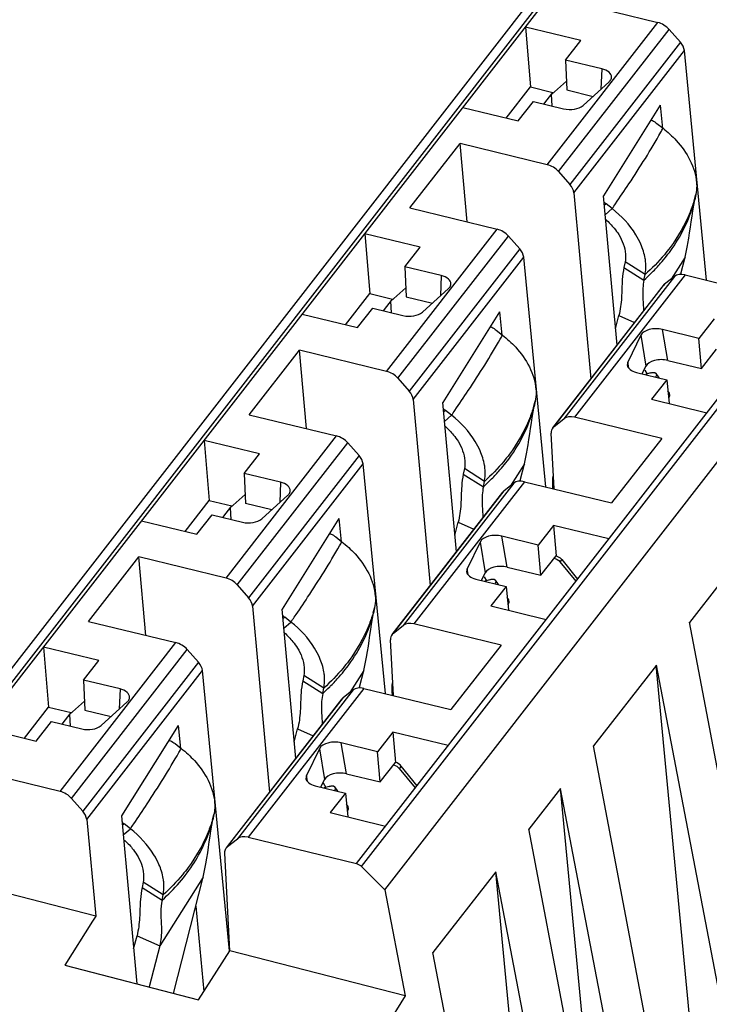
# Model space of a CAD drawing. Units: inches. Extents: x 0 to 22, y 0 to 17.
# Drawn here: x 18.6 to 18.9, y 10.1 to 10.5 of the extents above; entities that cross this region are included whole.
import ezdxf

# ---------------------------------------------------------------- set-up
doc = ezdxf.new("R2010")
doc.units = ezdxf.units.IN
doc.header["$LTSCALE"] = 1.21
doc.header["$MEASUREMENT"] = 0
doc.layers.get('0').update_dxf_attribs({"linetype": 'CONTINUOUS'})

msp = doc.modelspace()

# ---------------------------------------------------------------- linework, layer by layer
at = {"color": 7, "linetype": 'CONTINUOUS'}
for p, q in [((19.7512308166, 11.6626220634), (18.6068648062, 10.1912794088)), ((18.6088464531, 10.1914749689), (19.7531560799, 11.6627460817)), ((18.5986087062, 10.1862361144), (19.7429741097, 11.6575783982)), ((18.7711110013, 10.1519873111), (19.9154206281, 11.6232584239)), ((18.7731941978, 10.1508025569), (19.91755036, 11.6221314277)), ((18.7825069097, 10.1414838283), (19.9268902647, 11.6128498121)), ((18.8569706317, 10.4975370922), (18.8919515409, 10.4890243629)), ((18.847646277, 10.4320598374), (18.8919515409, 10.4890243629)), ((18.8610515315, 10.4818335139), (18.838875721, 10.4872300766)), ((18.8388764957, 10.4872309132), (18.8408954594, 10.4632103089)), ((18.8521737553, 10.4292962861), (18.8964869207, 10.4862709707)), ((18.9010064294, 10.4811594241), (18.8964869207, 10.4862709707)), ((18.8549578149, 10.4739986508), (18.8610515315, 10.4818335139)), ((18.9010064294, 10.4811594242), (18.8566740493, 10.4241600346)), ((18.8582562354, 10.4208190755), (18.9026026704, 10.477836536)), ((18.9115397719, 10.3857541242), (18.9026026704, 10.477836536)), ((18.8549577789, 10.4739986133), (18.8554688293, 10.4619951527)), ((18.8695570032, 10.4704458861), (18.8549578149, 10.4739986508)), ((18.8695570036, 10.4704458861), (18.8691786423, 10.4623253683)), ((18.8492904855, 10.4601972238), (18.8553167726, 10.4655666334)), ((18.8620024888, 10.4558306286), (18.8724426208, 10.4652794148)), ((18.8312059339, 10.4507522131), (18.8408954594, 10.4632103089)), ((18.8408954594, 10.4632103089), (18.8499249353, 10.4610129537)), ((18.8463137811, 10.4563699911), (18.8499249353, 10.4610129537)), ((18.8495442862, 10.4555838362), (18.8492904855, 10.4601972238)), ((18.8554688293, 10.4619951527), (18.8659858932, 10.4594357876)), ((18.835974787, 10.4495916957), (18.8420531584, 10.4574068289)), ((18.8420531584, 10.4574068289), (18.8541978769, 10.4544513682)), ((18.8137990147, 10.4549882491), (18.835974787, 10.4495916957)), ((18.8928889165, 10.4558702291), (18.8701295968, 10.4196021867)), ((18.8928885662, 10.455869675), (18.8937879064, 10.4466034275)), ((18.8916244139, 10.4485628891), (18.8940901211, 10.4466327591)), ((18.7925506793, 10.4147105452), (18.8126653678, 10.4405725667)), ((18.8155542406, 10.4091125463), (18.8126653678, 10.4405725667)), ((18.847646277, 10.4320598374), (18.8126653678, 10.4405725667)), ((18.8521737553, 10.4292962861), (18.8566740493, 10.4241600346)), ((18.8582562354, 10.4208190755), (18.8651019713, 10.3462685494)), ((18.8756209263, 10.3597930661), (18.8701289387, 10.419601156)), ((18.90724458, 10.4201723682), (18.9068139588, 10.4180088924)), ((18.7925506793, 10.4147105452), (18.8275315885, 10.4061978159)), ((18.8712291392, 10.4163834074), (18.8704844751, 10.4157293416)), ((18.8708325132, 10.411939185), (18.8736948464, 10.4144532774)), ((18.8736948464, 10.4144532774), (18.8712291392, 10.4163834074)), ((18.7832263246, 10.3492332904), (18.8275315885, 10.4061978159)), ((18.7966315791, 10.3990069669), (18.7744557686, 10.4044035297)), ((18.7744565433, 10.4044043662), (18.776475507, 10.380383762)), ((18.7877538029, 10.3464697392), (18.8320669683, 10.4034444238)), ((18.836586477, 10.3983328772), (18.8320669683, 10.4034444238)), ((18.7905378625, 10.3911721038), (18.7966315791, 10.3990069669)), ((18.836586477, 10.3983328772), (18.7922540969, 10.3413334877)), ((18.793836283, 10.3379925286), (18.8381827181, 10.395009989)), ((18.8471198196, 10.3029275773), (18.8381827181, 10.395009989)), ((18.8788226637, 10.3930798978), (18.8783920425, 10.390916422)), ((18.8868493053, 10.3879928865), (18.8788226637, 10.3930798978)), ((18.9028790559, 10.395030111), (18.8972971675, 10.3862230575)), ((18.9011700576, 10.3882954882), (18.902879062, 10.3950301206)), ((18.7905378266, 10.3911720664), (18.7910488769, 10.3791686058)), ((18.8051370508, 10.3876193392), (18.7905378625, 10.3911721038)), ((18.8783920425, 10.390916422), (18.8864186841, 10.3858294108)), ((18.8051370512, 10.3876193391), (18.8047586899, 10.3794988214)), ((18.8986060186, 10.3872519081), (18.8542928532, 10.3302772235)), ((18.9028854262, 10.3878601902), (18.8585801623, 10.3308956647)), ((18.8864186841, 10.3858294108), (18.8868493053, 10.3879928865)), ((18.8986060186, 10.3872519081), (18.8947089814, 10.384188558)), ((18.9028854262, 10.3878601902), (18.9378663354, 10.3793474609)), ((18.7848705331, 10.3773706768), (18.7908968202, 10.3827400864)), ((18.7975825364, 10.3730040816), (18.8080226685, 10.3824528678)), ((18.8498573754, 10.3266681432), (18.8941928336, 10.3836714904)), ((18.8503766013, 10.3271891685), (18.8947089814, 10.384188558)), ((18.8947089814, 10.384188558), (18.8941878312, 10.3836750044)), ((18.7667859815, 10.3679256662), (18.776475507, 10.380383762)), ((18.776475507, 10.380383762), (18.7855049829, 10.3781864068)), ((18.7818938287, 10.3735434442), (18.7855049829, 10.3781864068)), ((18.7851243338, 10.3727572892), (18.7848705331, 10.3773706768)), ((18.7910488769, 10.3791686058), (18.8015659408, 10.3766092407)), ((18.7715548346, 10.3667651487), (18.777633206, 10.3745802819)), ((18.777633206, 10.3745802819), (18.7897779245, 10.3716248213)), ((18.8284689641, 10.3730436821), (18.8057096444, 10.3367756397)), ((18.8284686138, 10.3730431281), (18.829367954, 10.3637768805)), ((18.7493790623, 10.3721617022), (18.7715548346, 10.3667651487)), ((18.8750244807, 10.366288396), (18.8763687373, 10.3715856759)), ((18.8763687373, 10.3715856759), (18.8826353229, 10.3688116734)), ((18.9145448985, 10.3703128806), (18.908450811, 10.3624775408)), ((18.8272044615, 10.3657363421), (18.8296701687, 10.3638062121)), ((18.908450811, 10.3624775408), (18.8938514806, 10.36603034)), ((18.8959301229, 10.3536453797), (18.8938516003, 10.366030341)), ((18.8851268636, 10.3636892864), (18.8798851267, 10.3529754521)), ((18.8851268636, 10.3636892864), (18.8872053856, 10.3513043297)), ((18.9094710149, 10.3503501552), (18.908450801, 10.3624775288)), ((18.7281307269, 10.3318839982), (18.7482454154, 10.3577460197)), ((18.7511342883, 10.3262859994), (18.7482454154, 10.3577460197)), ((18.7832263246, 10.3492332904), (18.7482454154, 10.3577460197)), ((18.9094710149, 10.3503501552), (18.9155639538, 10.3581840182)), ((18.8959301229, 10.3536453797), (18.9094710149, 10.3503501552)), ((18.8798851267, 10.3529754521), (18.8797095722, 10.3516780514)), ((18.8803131662, 10.350654703), (18.8798851267, 10.3529754521)), ((18.8857238007, 10.3482760483), (18.8872053856, 10.3513043297)), ((18.8867647543, 10.3497794781), (18.8876352374, 10.3481729013)), ((18.7877538029, 10.3464697392), (18.7922540969, 10.3413334876)), ((18.8834014941, 10.34884119), (18.8955462072, 10.3458857306)), ((18.8890084073, 10.3485957826), (18.8869786094, 10.3479706862)), ((18.8955462072, 10.3458857306), (18.8894678366, 10.3380705984)), ((18.8907588531, 10.3487517242), (18.8912429826, 10.3484196997)), ((18.8913941729, 10.3477733875), (18.8912238476, 10.3470558539)), ((18.8924704761, 10.3466342208), (18.8912427095, 10.3484199835)), ((18.8912429826, 10.3484196997), (18.8913941729, 10.3477733875)), ((18.8955462087, 10.3458857303), (18.8965481263, 10.3363475846)), ((18.793836283, 10.3379925286), (18.8006820189, 10.2634420025)), ((18.8894678366, 10.3380705984), (18.9116436106, 10.3326740445)), ((18.8966912132, 10.3404664847), (18.8960107575, 10.3414632769)), ((18.8963851718, 10.3384817296), (18.8968267146, 10.339634685)), ((18.8968267146, 10.339634685), (18.8966909795, 10.3404663084)), ((18.8112009739, 10.2769665192), (18.8057089863, 10.336774609)), ((18.8428246276, 10.3373458213), (18.8423940064, 10.3351823455)), ((18.7281307269, 10.3318839982), (18.7631116361, 10.323371269)), ((18.8068091868, 10.3335568605), (18.8060645228, 10.3329027946)), ((18.8064125608, 10.3291126381), (18.809274894, 10.3316267305)), ((18.809274894, 10.3316267305), (18.8068091868, 10.3335568605)), ((18.8503766013, 10.3271891685), (18.8542928532, 10.3302772235)), ((18.8935610715, 10.3223829354), (18.8585801623, 10.3308956647)), ((18.8498523855, 10.3266716757), (18.8503766013, 10.3271891685)), ((18.7188063722, 10.2664067435), (18.7631116361, 10.323371269)), ((18.8503397976, 10.3021439841), (18.8492216234, 10.324514308)), ((18.8935610715, 10.3223829354), (18.873446383, 10.296520914)), ((18.7322116268, 10.31618042), (18.7100358163, 10.3215769827)), ((18.710036591, 10.3215778193), (18.7120555546, 10.297557215)), ((18.7233338505, 10.2636431922), (18.7676470159, 10.3206178768)), ((18.7721665246, 10.3155063302), (18.7676470159, 10.3206178768)), ((18.7261179101, 10.3083455569), (18.7322116268, 10.31618042)), ((18.7721665246, 10.3155063303), (18.7278341445, 10.2585069407)), ((18.7294163306, 10.2551659816), (18.7737627657, 10.3121834421)), ((18.7826998672, 10.2201010303), (18.7737627657, 10.3121834421)), ((18.8144027113, 10.3102533508), (18.8139720901, 10.308089875)), ((18.822429353, 10.3051663396), (18.8144027113, 10.3102533508)), ((18.8384591035, 10.312203564), (18.8328772151, 10.3033965105)), ((18.8367501053, 10.3054689413), (18.8384591096, 10.3122035736)), ((18.7261178742, 10.3083455194), (18.7266289245, 10.2963420588)), ((18.7407170985, 10.3047927922), (18.7261179101, 10.3083455569)), ((18.8139720901, 10.308089875), (18.8219987317, 10.3030028638)), ((18.7407170988, 10.3047927922), (18.7403387376, 10.2966722744)), ((18.8341860662, 10.3044253611), (18.7898729009, 10.2474506765)), ((18.8384654738, 10.3050336432), (18.7941602099, 10.2480691178)), ((18.8219987317, 10.3030028638), (18.822429353, 10.3051663396)), ((18.8341860662, 10.3044253611), (18.830289029, 10.3013620111)), ((18.8384654738, 10.3050336432), (18.873446383, 10.296520914)), ((18.7204505807, 10.2945441299), (18.7264768678, 10.2999135394)), ((18.733162584, 10.2901775347), (18.7436027161, 10.2996263209)), ((18.785437423, 10.2438415962), (18.8297728813, 10.3008449435)), ((18.7859566489, 10.2443626215), (18.830289029, 10.3013620111)), ((18.830289029, 10.3013620111), (18.8297678789, 10.3008484575)), ((18.7023660291, 10.2850991192), (18.7120555546, 10.297557215)), ((18.7120555546, 10.297557215), (18.7210850305, 10.2953598598)), ((18.7174738763, 10.2907168972), (18.7210850305, 10.2953598598)), ((18.7204505807, 10.2945441299), (18.7207043814, 10.2899307423)), ((18.7371459884, 10.2937826937), (18.7266289245, 10.2963420588)), ((18.7071348823, 10.2839386018), (18.7132132536, 10.291753735)), ((18.7132132536, 10.291753735), (18.7253579721, 10.2887982743)), ((18.7640490117, 10.2902171351), (18.7412896921, 10.2539490928)), ((18.7640486614, 10.2902165811), (18.7649480016, 10.2809503336)), ((18.68495911, 10.2893351552), (18.7071348823, 10.2839386018)), ((18.8106045283, 10.283461849), (18.8119487849, 10.2887591289)), ((18.8119487849, 10.2887591289), (18.8182153705, 10.2859851264)), ((18.8501249461, 10.2874863337), (18.8440308587, 10.2796509939)), ((18.8501242248, 10.2874854073), (18.8511440014, 10.2753574713)), ((18.8723007185, 10.2820897802), (18.8501249461, 10.2874863337)), ((18.7627845091, 10.2829097952), (18.7652502163, 10.2809796652)), ((18.8440308587, 10.2796509939), (18.8294315283, 10.2832037931)), ((18.8315101705, 10.2708188327), (18.8294316479, 10.2832037941)), ((18.8207069112, 10.2808627394), (18.8154651744, 10.2701489052)), ((18.8207069112, 10.2808627394), (18.8227854332, 10.2684777828)), ((18.8450510625, 10.2675236082), (18.8440308486, 10.2796509819)), ((18.6637107745, 10.2490574513), (18.683825463, 10.2749194728)), ((18.6867143359, 10.2434594524), (18.683825463, 10.2749194728)), ((18.7188063722, 10.2664067435), (18.683825463, 10.2749194728)), ((18.8450510625, 10.2675236082), (18.8511440014, 10.2753574713)), ((18.8511440014, 10.2753574713), (18.852821191, 10.274523625)), ((18.852821191, 10.274523625), (18.8534866683, 10.2738666348)), ((18.8315101705, 10.2708188327), (18.8450510625, 10.2675236082)), ((18.8534866685, 10.273866635), (18.852726297, 10.2728890039)), ((18.852726297, 10.272889004), (18.8591291976, 10.2651547491)), ((18.8534866685, 10.273866635), (18.8598157464, 10.2660374623)), ((18.8154651744, 10.2701489052), (18.8152896198, 10.2688515044)), ((18.8158932138, 10.267828156), (18.8154651744, 10.2701489052)), ((18.8213038484, 10.2654495014), (18.8227854332, 10.2684777828)), ((18.8223448019, 10.2669529312), (18.8232152851, 10.2653463544)), ((18.7233338506, 10.2636431922), (18.7278341445, 10.2585069407)), ((18.8189815417, 10.266014643), (18.8311262548, 10.2630591837)), ((18.8245884549, 10.2657692357), (18.822558657, 10.2651441392)), ((18.8311262548, 10.2630591837), (18.8250478842, 10.2552440514)), ((18.8263389007, 10.2659251772), (18.8268230302, 10.2655931527)), ((18.8269742205, 10.2649468405), (18.8268038953, 10.264229307)), ((18.8280505237, 10.2638076738), (18.8268227571, 10.2655934366)), ((18.8268230302, 10.2655931527), (18.8269742205, 10.2649468405)), ((18.8311262563, 10.2630591833), (18.8321281739, 10.2535210376)), ((18.9173258399, 10.2649149627), (18.9046673003, 10.2486395119)), ((18.8322712608, 10.2576399377), (18.8315908051, 10.2586367299)), ((18.7294163306, 10.2551659816), (18.7362620665, 10.1806154555)), ((18.8250478842, 10.2552440514), (18.8472236582, 10.2498474975)), ((18.8319652194, 10.2556551827), (18.8324067622, 10.2568081381)), ((18.8324067622, 10.2568081381), (18.8322710271, 10.2576397615)), ((18.7467810215, 10.1941399722), (18.7412890339, 10.2539480621)), ((18.7423892344, 10.2507303135), (18.7416445704, 10.2500762477)), ((18.7448549416, 10.2488001835), (18.7423892344, 10.2507303135)), ((18.7784046753, 10.2545192743), (18.777974054, 10.2523557985)), ((18.6637107745, 10.2490574513), (18.6986916837, 10.240544722)), ((18.7419926085, 10.2462860911), (18.7448549416, 10.2488001835)), ((18.7859566489, 10.2443626215), (18.7898729009, 10.2474506765)), ((18.8291411191, 10.2395563885), (18.7941602099, 10.2480691178)), ((18.9301400667, 10.1144018374), (18.9047120119, 10.2487037977)), ((18.7854324331, 10.2438451287), (18.7859566489, 10.2443626215)), ((18.6523018084, 10.1808999529), (18.6986916837, 10.240544722)), ((18.7859198452, 10.2193174371), (18.784801671, 10.2416877611)), ((18.8291411191, 10.2395563885), (18.8090264306, 10.213694367)), ((18.6677916744, 10.233353873), (18.6456158639, 10.2387504358)), ((18.6456166386, 10.2387512723), (18.6476356023, 10.2147306681)), ((18.656833235, 10.178141478), (18.7032270635, 10.2377913299)), ((18.7077465723, 10.2326797833), (18.7032270635, 10.2377913299)), ((18.7077465722, 10.2326797833), (18.6613431305, 10.1730175714)), ((18.6616979577, 10.2255190099), (18.6677916744, 10.233353873)), ((18.8913947045, 10.2315745715), (18.8661784834, 10.1991533561)), ((18.9056128547, 10.0803690735), (18.8913394878, 10.231498883)), ((18.8913394878, 10.231498883), (18.9169684679, 10.0974751817)), ((18.6629323391, 10.1696856414), (18.7093428133, 10.2293568951)), ((18.7202396208, 10.1170828749), (18.7093428133, 10.2293568951)), ((18.749982759, 10.2274268038), (18.7495521377, 10.2252633281)), ((18.7580094006, 10.2223397926), (18.749982759, 10.2274268038)), ((18.7740391511, 10.2293770171), (18.7684572627, 10.2205699636)), ((18.7723301529, 10.2226423943), (18.7740391572, 10.2293770266)), ((18.6616979218, 10.2255189725), (18.6622089721, 10.2135155119)), ((18.6762971461, 10.2219662453), (18.6616979577, 10.2255190099)), ((18.7495521377, 10.2252633281), (18.7575787793, 10.2201763168)), ((18.6762971465, 10.2219662452), (18.6759187852, 10.2138457275)), ((18.7697661138, 10.2215988142), (18.7233722853, 10.1619489623)), ((18.7740455214, 10.2222070963), (18.727655646, 10.1625623271)), ((18.7575787793, 10.2201763168), (18.7580094006, 10.2223397926)), ((18.7697661138, 10.2215988142), (18.7658690766, 10.2185354641)), ((18.7740455214, 10.2222070963), (18.8090264306, 10.213694367)), ((18.6560306284, 10.2117175829), (18.6620569154, 10.2170869925)), ((18.6687426317, 10.2073509877), (18.6791827637, 10.2167997739)), ((18.7189479471, 10.1583542046), (18.7653529289, 10.2180183965)), ((18.7194656348, 10.1588732522), (18.7658690766, 10.2185354641)), ((18.7658690766, 10.2185354641), (18.7653479265, 10.2180219105)), ((18.6379460768, 10.2022725723), (18.6476356023, 10.2147306681)), ((18.6476356023, 10.2147306681), (18.6566650781, 10.2125333129)), ((18.653053924, 10.2078903503), (18.6566650781, 10.2125333129)), ((18.6560306284, 10.2117175829), (18.656284429, 10.2071041953)), ((18.6622089721, 10.2135155119), (18.672726036, 10.2109561468)), ((18.6427149299, 10.2011120548), (18.6487933012, 10.208927188)), ((18.6487933012, 10.208927188), (18.6609380197, 10.2059717274)), ((18.6996290593, 10.2073905882), (18.6768697397, 10.1711225458)), ((18.699628709, 10.2073900342), (18.7005280493, 10.1981237866)), ((18.6205391576, 10.2065086083), (18.6427149299, 10.2011120548)), ((18.7461845759, 10.2006353021), (18.7475288326, 10.205932582)), ((18.7475288326, 10.205932582), (18.7537954181, 10.2031585795)), ((18.7857049937, 10.2046597867), (18.7796109063, 10.1968244469)), ((18.7857042725, 10.2046588603), (18.786724049, 10.1925309243)), ((18.8078807662, 10.1992632333), (18.7857049937, 10.2046597867)), ((18.6983645567, 10.2000832482), (18.7008302639, 10.1981531182)), ((18.7796109063, 10.1968244469), (18.7650115759, 10.2003772461)), ((18.7670902181, 10.1879922858), (18.7650116955, 10.2003772471)), ((18.7562869588, 10.1980361925), (18.751045222, 10.1873223582)), ((18.7562869588, 10.1980361925), (18.7583654808, 10.1856512358)), ((18.7806311102, 10.1846970613), (18.7796108962, 10.1968244349)), ((18.8916512498, 10.0649156815), (18.866223195, 10.1992176419)), ((18.7806311102, 10.1846970613), (18.786724049, 10.1925309243)), ((18.6523018084, 10.1808999529), (18.6088464531, 10.1914749689)), ((18.7670902181, 10.1879922858), (18.7806311102, 10.1846970613)), ((18.7890667161, 10.1910400881), (18.7883063446, 10.190062457)), ((18.7883063446, 10.190062457), (18.7947092452, 10.1823282022)), ((18.795395794, 10.1832109153), (18.7890670179, 10.1910397143)), ((18.751045222, 10.1873223582), (18.7508696674, 10.1860249575)), ((18.7514732614, 10.1850016091), (18.751045222, 10.1873223582)), ((18.756883896, 10.1826229544), (18.7583654808, 10.1856512358)), ((18.7577643624, 10.1844225816), (18.7587953327, 10.1825198074)), ((18.7545615893, 10.1831880961), (18.7667063024, 10.1802326367)), ((18.7601685025, 10.1829426887), (18.7581387046, 10.1823175923)), ((18.7667063024, 10.1802326367), (18.7606279319, 10.1724175045)), ((18.7619189483, 10.1830986303), (18.7624030778, 10.1827666058)), ((18.7625569085, 10.1822374308), (18.7623839429, 10.18140276)), ((18.7636305714, 10.1809811269), (18.7624028047, 10.1827668896)), ((18.7624030778, 10.1827666058), (18.7625569085, 10.1822374308)), ((18.766706304, 10.1802326364), (18.7677082216, 10.1706944907)), ((18.8529058876, 10.1820884157), (18.8402473471, 10.1658129753)), ((18.8528505776, 10.1820132146), (18.878479651, 10.0479890259)), ((18.8528724159, 10.1820451556), (18.865218315, 10.0510576997)), ((18.656833235, 10.178141478), (18.6613431305, 10.1730175714)), ((18.7678513084, 10.1748133908), (18.7671708527, 10.1758101829)), ((18.7606279319, 10.1724175045), (18.7828037058, 10.1670209506)), ((18.767545267, 10.1728286357), (18.7679868098, 10.1739815911)), ((18.7679868098, 10.1739815911), (18.7678510747, 10.1748132145)), ((18.6629323397, 10.1696856422), (18.6665918564, 10.1309392285)), ((18.6768697397, 10.1711225458), (18.6830493594, 10.1038223791)), ((18.677969282, 10.1679037665), (18.6772252964, 10.1672502966)), ((18.6804349892, 10.1659736365), (18.677969282, 10.1679037665)), ((18.7139847229, 10.1716927273), (18.7135541016, 10.1695292516)), ((18.6775733167, 10.1634601244), (18.6804349892, 10.1659736365)), ((18.8657201143, 10.0315752904), (18.8402921791, 10.1658759847)), ((18.7194647275, 10.1588725379), (18.7233722853, 10.1619489623)), ((18.727655646, 10.1625623271), (18.7711113964, 10.1519872149)), ((18.7203706667, 10.1170955936), (18.7183176642, 10.1562077254)), ((18.7189483356, 10.1583539334), (18.7194647275, 10.1588725379)), ((18.7731944976, 10.1508022569), (18.7825069103, 10.1414838291)), ((18.8269747521, 10.1487480246), (18.8017592715, 10.1163277308)), ((18.8269195354, 10.148672336), (18.8525485156, 10.0146486348)), ((18.8269412805, 10.1487047645), (18.8411952996, 9.9975469447)), ((18.6665918564, 10.1309392285), (18.606456113, 10.1464117831)), ((18.6855628066, 10.1446002569), (18.6851321853, 10.1424367811)), ((18.6935894482, 10.1395132457), (18.6855628066, 10.1446002569)), ((18.7096191987, 10.1465504701), (18.6922074814, 10.1190784185)), ((18.6978036781, 10.0999893169), (18.7096192048, 10.1465504797)), ((18.6851321853, 10.1424367811), (18.6931588269, 10.1373497699)), ((18.7825069103, 10.1414838291), (18.7905871549, 10.0990225581)), ((18.6931588269, 10.1373497699), (18.6935894482, 10.1395132457)), ((18.7066638425, 10.1349043541), (18.7099741613, 10.1007968679)), ((18.6653263856, 10.1289319905), (18.6541960943, 10.1112478376)), ((18.6665944847, 10.1309350255), (18.6653263856, 10.1289319905)), ((18.6817649776, 10.1178101504), (18.6831088802, 10.123106035)), ((18.6831088802, 10.123106035), (18.6922074704, 10.1190784012)), ((18.6922074704, 10.1190784012), (18.6880119571, 10.1025452424)), ((18.7078352492, 10.0974436697), (18.7203706667, 10.1170955936)), ((18.7905871549, 10.0990225581), (18.7203706667, 10.1170955936)), ((18.8268128047, 9.98430134), (18.8018046802, 10.1163834034)), ((18.6541960943, 10.1112478376), (18.7078352492, 10.0974436697)), ((18.7905870139, 10.0990252447), (18.7830389856, 10.0866491743))]:
    msp.add_line(p, q, dxfattribs=at)
for centre, radius, start, end in [((18.7108424186, 10.5485645211), 0.2096897817, 330.415035834, 330.9149459407), ((18.8757234326, 10.4221113178), 0.0072806339, 221.3160497916, 231.881186367), ((18.8503014326, 10.435115982), 0.0588713312, 343.1906921163, 345.2954165986), ((18.3075654917, 10.8038671883), 0.6871285471, 325.4777359759, 325.6758726494), ((18.8370224909, 10.441597704), 0.074497469, 314.4722375821, 315.040153488), ((18.8383243304, 10.4403212251), 0.0726743124, 315.0270228784, 318.8977612948), ((18.8359601601, 10.4426950147), 0.0760247299, 311.5835876932, 314.4641981816), ((18.6464224663, 10.4657379741), 0.2096897817, 330.415035834, 330.9149459409), ((18.8113034802, 10.3392847708), 0.0072806339, 221.3160497919, 231.8811863671), ((18.2431395936, 10.7210447209), 0.6871357578, 325.4777366765, 325.6757659553), ((18.7858814802, 10.3522894351), 0.0588713312, 343.1906921163, 345.2954165986), ((18.7726025385, 10.3587711571), 0.074497469, 314.4722375816, 315.0401534861), ((18.773904378, 10.3574946782), 0.0726743124, 315.0270228769, 318.8977612938), ((18.7715402078, 10.3598684678), 0.0760247299, 311.5835876931, 314.4641981821), ((18.8695266485, 10.3046842767), 0.0198272497, 184.2195105248, 187.0138947293), ((18.5820025141, 10.382911427), 0.2096897814, 330.4150358338, 330.9149459416), ((18.7468835278, 10.2564582239), 0.0072806339, 221.3160498378, 231.8811863648), ((18.1787255864, 10.6382140947), 0.6871285477, 325.4777359763, 325.6758726504), ((18.7214615278, 10.2694628881), 0.0588713312, 343.1906921148, 345.2954165989), ((18.7081825863, 10.2759446099), 0.0744974687, 314.4722375878, 315.0401534933), ((18.7094844256, 10.2746681312), 0.0726743124, 315.027022883, 318.8977613026), ((18.7071202554, 10.2770419208), 0.0760247299, 311.5835876932, 314.4641981888), ((18.8051066961, 10.2218577297), 0.0198272497, 184.2195105253, 187.0138947024), ((18.5175825618, 10.30008488), 0.2096897813, 330.4150358336, 330.9149459417), ((18.6824634622, 10.1736315498), 0.0072804641, 221.3257550327, 231.8812696935), ((18.1143056331, 10.5553875484), 0.6871285488, 325.4777359765, 325.6758726502), ((18.6570415754, 10.1866363412), 0.0588713312, 343.1906921147, 345.2954165992)]:
    msp.add_arc(centre, radius, start, end, dxfattribs=at)
for centre, major_axis, ratio, start_param, end_param in [((18.8923135664, 10.4842698948), (0.0053055983, -0.0034204101), 0.6764862228, 1.1767862828, 2.0446313795), ((18.8968330751, 10.4791583482), (0.0053055983, -0.0034204101), 0.6764862228, 0.491459835, 1.1767862796), ((18.8479859521, 10.4272766328), (0.0052895655, -0.0034425231), 0.6817504955, 1.1792791803, 2.0471242771), ((18.8524862461, 10.4221403813), (0.0052895655, -0.0034425231), 0.6817504955, 0.4939527337, 1.1792791781), ((18.827893614, 10.4014433478), (0.0053055983, -0.0034204101), 0.6764862228, 1.176786283, 2.0446313794), ((18.8324131227, 10.3963318012), (0.0053055983, -0.0034204101), 0.6764862228, 0.4914598349, 1.1767862788), ((18.9032474516, 10.3831057221), (0.0053055983, -0.0034204101), 0.6764862228, 2.0446313859, 2.9124764824), ((18.8933357244, 10.3504075512), (0.0063540645, 4.84721e-05), 0.5558331942, 1.1459633483, 2.8711675313), ((18.8860218537, 10.3520917307), (0.0063620939, 7.70122e-05), 0.5568423915, 3.2371395424, 4.2811529034), ((18.7835659998, 10.3444500859), (0.0052895655, -0.0034425231), 0.6817504955, 1.17927918, 2.0471242767), ((18.7880662937, 10.3393138343), (0.0052895655, -0.0034425231), 0.6817504955, 0.4939527336, 1.1792791778), ((18.8589198374, 10.3261124601), (0.0052895655, -0.0034425231), 0.6817504955, 2.0471242844, 2.9149693804), ((18.8550035855, 10.3230244051), (0.0052895655, -0.0034425231), 0.6817504955, 3.0841837142, 3.6002958279), ((18.7634736616, 10.3186168009), (0.0053055983, -0.0034204101), 0.6764862228, 1.1767862827, 2.0446313785), ((18.7679931703, 10.3135052543), (0.0053055983, -0.0034204101), 0.6764862228, 0.4914598354, 1.1767862785), ((18.8388274993, 10.3002791751), (0.0053055983, -0.0034204101), 0.6764862228, 2.0446313866, 2.9124764827), ((18.828915772, 10.2675810043), (0.0063540645, 4.84721e-05), 0.5558331942, 1.1459633489, 2.8711675297), ((18.8216019014, 10.2692651838), (0.0063620939, 7.70122e-05), 0.5568423915, 3.2371395424, 4.2811529025), ((18.7191460474, 10.2616235389), (0.0052895655, -0.0034425231), 0.6817504955, 1.1792791802, 2.0471242758), ((18.7236463413, 10.2564872874), (0.0052895655, -0.0034425231), 0.6817504955, 0.4939527336, 1.1792791768), ((18.794499885, 10.2432859132), (0.0052895655, -0.0034425231), 0.6817504955, 2.0471242852, 2.9149693805), ((18.7905836331, 10.2401978582), (0.0052895655, -0.0034425231), 0.6817504955, 3.0841837142, 3.600295828), ((18.6990537092, 10.2357902539), (0.0053055983, -0.0034204101), 0.6764862228, 1.1767862824, 2.0446313788), ((18.7035732179, 10.2306787073), (0.0053055983, -0.0034204101), 0.6764862228, 0.4914598346, 1.176786278), ((18.7744075469, 10.2174526282), (0.0053055983, -0.0034204101), 0.6764862228, 2.044631387, 2.9124764822), ((18.7644958196, 10.1847544573), (0.0063540645, 4.84721e-05), 0.5558331942, 1.1459633489, 2.8711675296), ((18.757181949, 10.1864386368), (0.0063620939, 7.70122e-05), 0.5568423915, 3.2371395424, 4.2811529024), ((18.6526526518, 10.1761311077), (0.0052976281, -0.0034314067), 0.6791211251, 1.1780186628, 2.045863759), ((18.6571625473, 10.1710072011), (0.0052976281, -0.0034314067), 0.6791211251, 0.4926922142, 1.1780186583), ((18.7280064895, 10.157793482), (0.0052976281, -0.0034314067), 0.6791211251, 2.0458637683, 2.9137088634)]:
    msp.add_ellipse(centre, major_axis=major_axis, ratio=ratio, start_param=start_param, end_param=end_param, dxfattribs=at)
for points, knots in [([(18.8733913305, 10.4670634423), (18.8734260237, 10.4678126869), (18.8723260048, 10.4695718667), (18.8705773489, 10.4701975814), (18.8695570032, 10.4704458861)], [0, 0, 0, 0, 0.4166533052, 1, 1, 1, 1]), ([(18.8724426208, 10.4652794148), (18.8725840155, 10.4654073833), (18.8730580467, 10.4658961099), (18.8733685582, 10.4665716444), (18.8733913305, 10.4670634423)], [0, 0, 0, 0, 0.2792045038, 1, 1, 1, 1]), ([(18.8541978769, 10.4544513682), (18.8556120532, 10.4541072234), (18.8583709882, 10.4540294285), (18.8610743037, 10.4549905796), (18.8620024888, 10.4558306286)], [0, 0, 0, 0, 0.5375953265, 1, 1, 1, 1]), ([(18.8891516434, 10.4499881331), (18.8893640325, 10.4499077421), (18.8902400441, 10.4495293365), (18.891052475, 10.4490105969), (18.8916244139, 10.4485628891)], [0, 0, 0, 0, 0.2381879268, 1, 1, 1, 1]), ([(18.8750381054, 10.416413355), (18.876840003, 10.4190525133), (18.8831410294, 10.4284318683), (18.8891929282, 10.437989315), (18.8931937948, 10.4450378088)], [0, 0, 0, 0, 0.28278712, 1, 1, 1, 1]), ([(18.8940901211, 10.4466327591), (18.8959852364, 10.4451492825), (18.9023303527, 10.4393327449), (18.9070494925, 10.4310526484), (18.9075082757, 10.42481663)], [0, 0, 0, 0, 0.2779229725, 1, 1, 1, 1]), ([(18.9075082757, 10.42481663), (18.9075375861, 10.4244182274), (18.9076037953, 10.4228663445), (18.907469798, 10.4213038816), (18.90724458, 10.4201723682)], [0, 0, 0, 0, 0.257199487, 1, 1, 1, 1]), ([(18.893087165, 10.3925447914), (18.8947285781, 10.3944271947), (18.9007122807, 10.402052997), (18.9049976954, 10.411048985), (18.9068139563, 10.418008883)], [0, 0, 0, 0, 0.2577297763, 1, 1, 1, 1]), ([(18.9066573408, 10.41809114), (18.9061428852, 10.4163880481), (18.903747623, 10.4095765951), (18.9001147082, 10.4032154284), (18.8968655491, 10.3988574956)], [0, 0, 0, 0, 0.2465844463, 1, 1, 1, 1]), ([(18.9028788956, 10.395029858), (18.9033310115, 10.3968112865), (18.9048639097, 10.404439282), (18.9056554733, 10.4121878197), (18.906813869, 10.4180085483)], [0, 0, 0, 0, 0.236453988, 1, 1, 1, 1]), ([(18.8851750498, 10.4001756011), (18.8846022385, 10.401500157), (18.8817293199, 10.4069484218), (18.8773957036, 10.4115562848), (18.8736948464, 10.4144532774)], [0, 0, 0, 0, 0.2349194218, 1, 1, 1, 1]), ([(18.8744900843, 10.406567914), (18.8751400398, 10.4057641821), (18.8773396421, 10.4026927374), (18.8788001988, 10.3989866211), (18.8790021676, 10.3962413572)], [0, 0, 0, 0, 0.2729944966, 1, 1, 1, 1]), ([(18.887113001, 10.3926371484), (18.8870675577, 10.3932548375), (18.8867499128, 10.395839657), (18.8859618167, 10.3983562987), (18.8851750498, 10.4001756011)], [0, 0, 0, 0, 0.2380779428, 1, 1, 1, 1]), ([(18.8968655491, 10.3988574956), (18.8961419328, 10.3978869455), (18.8930889958, 10.3940136631), (18.8896286864, 10.390465326), (18.8868493053, 10.3879928865)], [0, 0, 0, 0, 0.2455334286, 1, 1, 1, 1]), ([(18.8783922513, 10.3909166073), (18.8780707495, 10.3893011189), (18.8775503914, 10.3852685892), (18.8775417368, 10.378785399), (18.8769675674, 10.3739448811), (18.8763688672, 10.3715858807)], [0, 0, 0, 0, 0.2539844981, 0.6247231457, 1, 1, 1, 1]), ([(18.8868493053, 10.3879928865), (18.8869232351, 10.3883643156), (18.8871712557, 10.3898984903), (18.887199181, 10.3914657454), (18.887113001, 10.3926371484)], [0, 0, 0, 0, 0.2438157875, 1, 1, 1, 1]), ([(18.8089713781, 10.3842368954), (18.8090060713, 10.38498614), (18.8079060524, 10.3867453197), (18.8061573965, 10.3873710344), (18.8051370508, 10.3876193392)], [0, 0, 0, 0, 0.4166533052, 1, 1, 1, 1]), ([(18.8864187912, 10.3858295058), (18.8859969773, 10.3837099671), (18.8857562424, 10.3795009064), (18.886197166, 10.375347918), (18.8861881632, 10.3733368499)], [0, 0, 0, 0, 0.5179780607, 1, 1, 1, 1]), ([(18.8080226685, 10.3824528678), (18.8081640632, 10.3825808364), (18.8086380943, 10.383069563), (18.8089486058, 10.3837450974), (18.8089713781, 10.3842368954)], [0, 0, 0, 0, 0.2792045038, 1, 1, 1, 1]), ([(18.7897779245, 10.3716248213), (18.7911921008, 10.3712806764), (18.7939510358, 10.3712028815), (18.7966543513, 10.3721640326), (18.7975825364, 10.3730040816)], [0, 0, 0, 0, 0.5375953265, 1, 1, 1, 1]), ([(18.824731691, 10.3671615861), (18.8249440801, 10.3670811951), (18.8258200917, 10.3667027895), (18.8266325226, 10.3661840499), (18.8272044615, 10.3657363421)], [0, 0, 0, 0, 0.2381879268, 1, 1, 1, 1]), ([(18.8938514806, 10.36603034), (18.8921298737, 10.3664492992), (18.8889696814, 10.3664661879), (18.8857277176, 10.3649174003), (18.8851268636, 10.3636892864)], [0, 0, 0, 0, 0.5644508807, 1, 1, 1, 1]), ([(18.8106174408, 10.333585765), (18.8124194141, 10.3362250234), (18.8187206912, 10.3456047169), (18.8247728299, 10.355162511), (18.8287738425, 10.3622112619)], [0, 0, 0, 0, 0.2827876812, 1, 1, 1, 1]), ([(18.8296701687, 10.3638062121), (18.831565284, 10.3623227355), (18.8379104003, 10.356506198), (18.8426295401, 10.3482261015), (18.8430883233, 10.3419900831)], [0, 0, 0, 0, 0.2779229725, 1, 1, 1, 1]), ([(18.8890084141, 10.3485957916), (18.8891795994, 10.3486485084), (18.8897448358, 10.3487966379), (18.89036583, 10.3488692858), (18.8907588531, 10.3487517242)], [0, 0, 0, 0, 0.3039268775, 1, 1, 1, 1]), ([(18.8430883233, 10.3419900831), (18.8431176338, 10.3415916804), (18.843183843, 10.3400397975), (18.8430498457, 10.3384773347), (18.8428246277, 10.3373458213)], [0, 0, 0, 0, 0.257199487, 1, 1, 1, 1]), ([(18.8286672126, 10.3097182444), (18.8303086257, 10.3116006477), (18.8362923283, 10.31922645), (18.840577743, 10.328222438), (18.842394004, 10.3351823361)], [0, 0, 0, 0, 0.2577297763, 1, 1, 1, 1]), ([(18.8422373884, 10.335264593), (18.8417229329, 10.3335615011), (18.8393276706, 10.3267500481), (18.8356947558, 10.3203888815), (18.8324455968, 10.3160309486)], [0, 0, 0, 0, 0.2465844463, 1, 1, 1, 1]), ([(18.8384589432, 10.3122033111), (18.8389110591, 10.3139847395), (18.8404439573, 10.321612735), (18.8412355209, 10.3293612727), (18.8423939166, 10.3351820014)], [0, 0, 0, 0, 0.236453988, 1, 1, 1, 1]), ([(18.8207550974, 10.3173490541), (18.8201822862, 10.3186736101), (18.8173093675, 10.3241218748), (18.8129757512, 10.3287297379), (18.809274894, 10.3316267305)], [0, 0, 0, 0, 0.2349194218, 1, 1, 1, 1]), ([(18.8100701319, 10.323741367), (18.8107200874, 10.3229376351), (18.8129196897, 10.3198661904), (18.8143802465, 10.3161600741), (18.8145822153, 10.3134148103)], [0, 0, 0, 0, 0.2729944966, 1, 1, 1, 1]), ([(18.8226930486, 10.3098106014), (18.8226476053, 10.3104282905), (18.8223299604, 10.3130131101), (18.8215418643, 10.3155297517), (18.8207550974, 10.3173490541)], [0, 0, 0, 0, 0.2380779428, 1, 1, 1, 1]), ([(18.8324455968, 10.3160309486), (18.8317219804, 10.3150603986), (18.8286690435, 10.3111871162), (18.825208734, 10.307638779), (18.822429353, 10.3051663396)], [0, 0, 0, 0, 0.2455334286, 1, 1, 1, 1]), ([(18.8139722989, 10.3080900604), (18.8136507971, 10.306474572), (18.8131304391, 10.3024420422), (18.8131217844, 10.2959588521), (18.812547615, 10.2911183342), (18.8119489148, 10.2887593338)], [0, 0, 0, 0, 0.2539844981, 0.6247231457, 1, 1, 1, 1]), ([(18.822429353, 10.3051663396), (18.8225032827, 10.3055377686), (18.8227513033, 10.3070719434), (18.8227792286, 10.3086391985), (18.8226930486, 10.3098106014)], [0, 0, 0, 0, 0.2438157875, 1, 1, 1, 1]), ([(18.7445514257, 10.3014103484), (18.7445861189, 10.302159593), (18.7434861, 10.3039187728), (18.7417374441, 10.3045444874), (18.7407170985, 10.3047927922)], [0, 0, 0, 0, 0.4166533054, 1, 1, 1, 1]), ([(18.8219988388, 10.3030029588), (18.8215770249, 10.3008834202), (18.82133629, 10.2966743594), (18.8217772136, 10.292521371), (18.8217682108, 10.2905103029)], [0, 0, 0, 0, 0.5179780607, 1, 1, 1, 1]), ([(18.7436027161, 10.2996263209), (18.7437441108, 10.2997542894), (18.7442181419, 10.300243016), (18.7445286534, 10.3009185505), (18.7445514257, 10.3014103484)], [0, 0, 0, 0, 0.2792045038, 1, 1, 1, 1]), ([(18.7253579721, 10.2887982743), (18.7267721485, 10.2884541295), (18.7295310834, 10.2883763346), (18.732234399, 10.2893374857), (18.733162584, 10.2901775347)], [0, 0, 0, 0, 0.5375953265, 1, 1, 1, 1]), ([(18.7603117386, 10.2843350392), (18.7605241277, 10.2842546482), (18.7614001393, 10.2838762426), (18.7622125702, 10.283357503), (18.7627845091, 10.2829097952)], [0, 0, 0, 0, 0.2381879268, 1, 1, 1, 1]), ([(18.8294315283, 10.2832037931), (18.8277099213, 10.2836227523), (18.824549729, 10.283639641), (18.8213077652, 10.2820908534), (18.8207069112, 10.2808627394)], [0, 0, 0, 0, 0.5644508808, 1, 1, 1, 1]), ([(18.7461982006, 10.2507602611), (18.7480000983, 10.2533994194), (18.7543011246, 10.2627787744), (18.7603530234, 10.2723362211), (18.7643538901, 10.2793847149)], [0, 0, 0, 0, 0.2827871199, 1, 1, 1, 1]), ([(18.7652502163, 10.2809796652), (18.7671453316, 10.2794961886), (18.7734904479, 10.273679651), (18.7782095877, 10.2653995545), (18.7786683709, 10.2591635361)], [0, 0, 0, 0, 0.2779229725, 1, 1, 1, 1]), ([(18.8245884617, 10.2657692446), (18.824759647, 10.2658219615), (18.8253248834, 10.2659700909), (18.8259458776, 10.2660427388), (18.8263389007, 10.2659251772)], [0, 0, 0, 0, 0.3039268775, 1, 1, 1, 1]), ([(18.7786683709, 10.2591635361), (18.7786976814, 10.2587651335), (18.7787638906, 10.2572132505), (18.7786298933, 10.2556507877), (18.7784046753, 10.2545192743)], [0, 0, 0, 0, 0.257199487, 1, 1, 1, 1]), ([(18.7642472602, 10.2268916975), (18.7658886733, 10.2287741008), (18.7718723759, 10.2363999031), (18.7761577906, 10.2453958911), (18.7779740516, 10.2523557891)], [0, 0, 0, 0, 0.2577297763, 1, 1, 1, 1]), ([(18.777817436, 10.2524380461), (18.7773029805, 10.2507349542), (18.7749077182, 10.2439235012), (18.7712748034, 10.2375623345), (18.7680256444, 10.2332044017)], [0, 0, 0, 0, 0.2465844463, 1, 1, 1, 1]), ([(18.7740389908, 10.2293767641), (18.7744911067, 10.2311581926), (18.7760240049, 10.2387861881), (18.7768155685, 10.2465347258), (18.7779739642, 10.2523554544)], [0, 0, 0, 0, 0.236453988, 1, 1, 1, 1]), ([(18.756335145, 10.2345225072), (18.7557623338, 10.2358470631), (18.7528894151, 10.2412953279), (18.7485557988, 10.2459031909), (18.7448549416, 10.2488001835)], [0, 0, 0, 0, 0.2349194218, 1, 1, 1, 1]), ([(18.7456501796, 10.2409148201), (18.746300135, 10.2401110882), (18.7484997373, 10.2370396435), (18.7499602941, 10.2333335272), (18.7501622629, 10.2305882633)], [0, 0, 0, 0, 0.2729944966, 1, 1, 1, 1]), ([(18.7582730962, 10.2269840545), (18.7582276529, 10.2276017435), (18.757910008, 10.2301865631), (18.7571219119, 10.2327032048), (18.756335145, 10.2345225072)], [0, 0, 0, 0, 0.2380779428, 1, 1, 1, 1]), ([(18.7680256444, 10.2332044017), (18.767302028, 10.2322338516), (18.7642490911, 10.2283605692), (18.7607887816, 10.2248122321), (18.7580094006, 10.2223397926)], [0, 0, 0, 0, 0.2455334286, 1, 1, 1, 1]), ([(18.7495523465, 10.2252635134), (18.7492308447, 10.223648025), (18.7487104867, 10.2196154953), (18.748701832, 10.2131323051), (18.7481276626, 10.2082917872), (18.7475289624, 10.2059327868)], [0, 0, 0, 0, 0.2539844982, 0.6247231457, 1, 1, 1, 1]), ([(18.7580094006, 10.2223397926), (18.7580833303, 10.2227112217), (18.7583313509, 10.2242453964), (18.7583592762, 10.2258126515), (18.7582730962, 10.2269840545)], [0, 0, 0, 0, 0.2438157875, 1, 1, 1, 1]), ([(18.6801314733, 10.2185838015), (18.6801661665, 10.2193330461), (18.6790661477, 10.2210922258), (18.6773174917, 10.2217179405), (18.6762971461, 10.2219662453)], [0, 0, 0, 0, 0.4166533054, 1, 1, 1, 1]), ([(18.7575788864, 10.2201764119), (18.7571570725, 10.2180568732), (18.7569163376, 10.2138478125), (18.7573572612, 10.2096948241), (18.7573482584, 10.2076837559)], [0, 0, 0, 0, 0.5179780607, 1, 1, 1, 1]), ([(18.6791827637, 10.2167997739), (18.6793241584, 10.2169277425), (18.6797981895, 10.2174164691), (18.680108701, 10.2180920035), (18.6801314733, 10.2185838015)], [0, 0, 0, 0, 0.2792045038, 1, 1, 1, 1]), ([(18.6609380197, 10.2059717274), (18.6623521961, 10.2056275825), (18.665111131, 10.2055497876), (18.6678144466, 10.2065109387), (18.6687426317, 10.2073509877)], [0, 0, 0, 0, 0.5375953265, 1, 1, 1, 1]), ([(18.6958917862, 10.2015084922), (18.6961041753, 10.2014281012), (18.6969801869, 10.2010496956), (18.6977926179, 10.200530956), (18.6983645567, 10.2000832482)], [0, 0, 0, 0, 0.2381879268, 1, 1, 1, 1]), ([(18.7650115759, 10.2003772461), (18.7632899689, 10.2007962053), (18.7601297766, 10.200813094), (18.7568878128, 10.1992643064), (18.7562869588, 10.1980361925)], [0, 0, 0, 0, 0.5644508808, 1, 1, 1, 1]), ([(18.6817782482, 10.1679337141), (18.6835801459, 10.1705728724), (18.6898811722, 10.1799522275), (18.695933071, 10.1895096741), (18.6999339377, 10.196558168)], [0, 0, 0, 0, 0.2827871199, 1, 1, 1, 1]), ([(18.7008302639, 10.1981531182), (18.7027253792, 10.1966696416), (18.7090704955, 10.1908531041), (18.7137896353, 10.1825730076), (18.7142484185, 10.1763369892)], [0, 0, 0, 0, 0.2779229725, 1, 1, 1, 1]), ([(18.7601685094, 10.1829426976), (18.7603396946, 10.1829954145), (18.7609049311, 10.1831435439), (18.7615259252, 10.1832161918), (18.7619189483, 10.1830986303)], [0, 0, 0, 0, 0.3039268774, 1, 1, 1, 1]), ([(18.7142484185, 10.1763369892), (18.714277729, 10.1759385865), (18.7143439382, 10.1743867036), (18.7142099409, 10.1728242408), (18.7139847229, 10.1716927273)], [0, 0, 0, 0, 0.257199487, 1, 1, 1, 1]), ([(18.693158827, 10.1373497699), (18.6980831483, 10.1417204776), (18.7066525201, 10.1515297277), (18.7119746335, 10.1634767417), (18.7135540992, 10.1695292422)], [0, 0, 0, 0, 0.5128132654, 1, 1, 1, 1]), ([(18.7133974836, 10.1696114991), (18.7128830281, 10.1679084072), (18.7104877658, 10.1610969542), (18.706854851, 10.1547357875), (18.703605692, 10.1503778547)], [0, 0, 0, 0, 0.2465844463, 1, 1, 1, 1]), ([(18.7096190384, 10.1465502172), (18.7100711544, 10.1483316456), (18.7116040526, 10.1559596411), (18.7123956161, 10.1637081788), (18.7135540118, 10.1695289075)], [0, 0, 0, 0, 0.236453988, 1, 1, 1, 1]), ([(18.6919151926, 10.1516959602), (18.6913423814, 10.1530205162), (18.6884694627, 10.1584687809), (18.6841358464, 10.163076644), (18.6804349892, 10.1659736365)], [0, 0, 0, 0, 0.2349194218, 1, 1, 1, 1]), ([(18.6812302272, 10.1580882731), (18.6818801826, 10.1572845412), (18.6840797849, 10.1542130965), (18.6855403417, 10.1505069802), (18.6857423105, 10.1477617163)], [0, 0, 0, 0, 0.2729944966, 1, 1, 1, 1]), ([(18.7183176642, 10.1562077254), (18.7183072288, 10.1564065315), (18.7183214834, 10.157161414), (18.7186072327, 10.1579153951), (18.7189482138, 10.1583540184)], [0, 0, 0, 0, 0.2638040508, 1, 1, 1, 1]), ([(18.6938531439, 10.1441575075), (18.6938077005, 10.1447751966), (18.6934900556, 10.1473600162), (18.6927019595, 10.1498766578), (18.6919151926, 10.1516959602)], [0, 0, 0, 0, 0.2380779428, 1, 1, 1, 1]), ([(18.703605692, 10.1503778547), (18.7028820756, 10.1494073047), (18.6998291387, 10.1455340223), (18.6963688292, 10.1419856851), (18.6935894482, 10.1395132457)], [0, 0, 0, 0, 0.2455334286, 1, 1, 1, 1]), ([(18.6851323941, 10.1424369665), (18.6848108923, 10.140821478), (18.6842905343, 10.1367889483), (18.6842818796, 10.1303057582), (18.6837077103, 10.1254652403), (18.68310901, 10.1231062399)], [0, 0, 0, 0, 0.2539844982, 0.6247231457, 1, 1, 1, 1]), ([(18.6935894482, 10.1395132457), (18.693663378, 10.1398846747), (18.6939113986, 10.1414188495), (18.6939393239, 10.1429861046), (18.6938531439, 10.1441575075)], [0, 0, 0, 0, 0.2438157875, 1, 1, 1, 1]), ([(18.693158934, 10.1373498649), (18.6928471087, 10.1357829991), (18.6924417939, 10.1319763912), (18.6931315506, 10.1258945837), (18.6927776603, 10.1213249216), (18.6922075312, 10.119078497)], [0, 0, 0, 0, 0.2613415304, 0.620869371, 1, 1, 1, 1])]:
    msp.add_open_spline(points, degree=3, knots=knots, dxfattribs=at)
for points in [[(18.8711192847, 10.4100567405), (18.8723366238, 10.4089923174), (18.8734732748, 10.407825296), (18.8744900843, 10.406567914)], [(18.8790021676, 10.3962413572), (18.8790796126, 10.3951886851), (18.8790287134, 10.3941151078), (18.8788226637, 10.3930798978)], [(18.8066993323, 10.3272301935), (18.8079166715, 10.3261657704), (18.8090533224, 10.3249987491), (18.8100701319, 10.323741367)], [(18.8145822153, 10.3134148103), (18.8146596602, 10.3123621381), (18.814608761, 10.3112885609), (18.8144027113, 10.3102533508)], [(18.8499077137, 10.3072449933), (18.8496988521, 10.3059205159), (18.849654761, 10.3045626616), (18.8497531409, 10.3032254312)], [(18.8503728219, 10.2743659441), (18.8512727331, 10.2741469475), (18.8521356808, 10.2736024268), (18.852726297, 10.272889004)], [(18.7422793799, 10.2444036465), (18.7434967191, 10.2433392235), (18.74463337, 10.2421722021), (18.7456501796, 10.2409148201)], [(18.7501622629, 10.2305882633), (18.7502397079, 10.2295355911), (18.7501888086, 10.2284620139), (18.749982759, 10.2274268038)], [(18.7854877613, 10.2244184464), (18.7852788997, 10.223093969), (18.7852348086, 10.2217361146), (18.7853331885, 10.2203988843)], [(18.7859528695, 10.1915393971), (18.7868527807, 10.1913204005), (18.7877157284, 10.1907758799), (18.7883063446, 10.190062457)], [(18.7890670179, 10.1910397143), (18.7884850168, 10.1917596591), (18.7876235596, 10.1923120832), (18.786724044, 10.1925309835)], [(18.6778602568, 10.1615763745), (18.6790772811, 10.1605121472), (18.6802136477, 10.1593453706), (18.6812302272, 10.1580882731)], [(18.7711113964, 10.1519872149), (18.7718875923, 10.1517983249), (18.7726298085, 10.1513673107), (18.7731944976, 10.1508022569)], [(18.6857423105, 10.1477617163), (18.6858197555, 10.1467090442), (18.6857688562, 10.145635467), (18.6855628066, 10.1446002569)]]:
    msp.add_open_spline(points, degree=3, dxfattribs=at)

doc.saveas('drawing.dxf')
